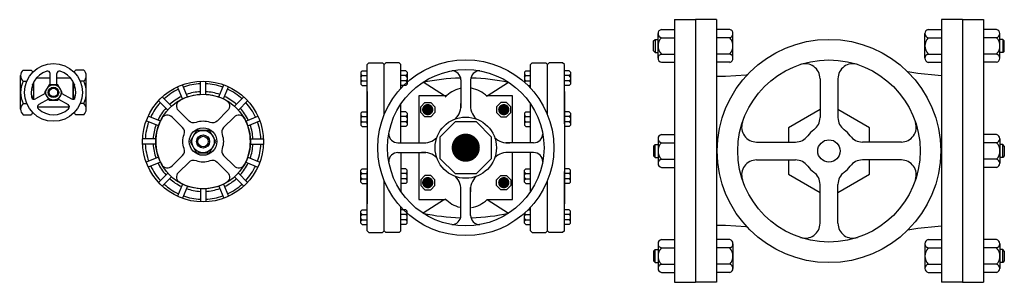
# Model space of a CAD drawing. Extents: x -700106 to -505624, y -948365 to -195705.
# Drawn here: x -619063 to -616816, y -266769 to -266169 of the extents above; entities that cross this region are included whole.
import ezdxf

# ---------------------------------------------------------------- set-up
doc = ezdxf.new("R2010")
doc.units = 0
doc.header["$LTSCALE"] = 0.9
doc.layers.get('0').update_dxf_attribs({"linetype": 'CONTINUOUS'})

# ---------------------------------------------------------------- blocks, each defined once
blk = doc.blocks.new('T-GA-05')
at = {"linetype": 'Continuous'}
for p, q in [((-0.023, 0.017), (-0.017, 0.017)), ((0.023, 0.017), (0.017, 0.017)), ((-0.025, -0.01275), (-0.025, 0.01275)), ((-0.023, 0.0085), (-0.02029, 0.0085)), ((-0.015, -0.00523), (-0.015, 0.008)), ((-0.01296, 0.011), (-0.0025, 0.011)), ((-0.0025, 0.0058), (-0.0025, 0.01431)), ((0.0025, 0.0058), (0.0025, 0.01431)), ((0.0025, 0.011), (0.01296, 0.011)), ((0.015, -0.00523), (0.015, 0.008)), ((0.023, 0.0085), (0.02029, 0.0085)), ((0.025, -0.01275), (0.025, 0.01275)), ((-0.00627, -0.00073), (-0.01364, -0.00499)), ((-0.00377, -0.00507), (-0.01114, -0.00932)), ((0.00377, -0.00507), (0.01114, -0.00932)), ((0.00627, -0.00073), (0.01364, -0.00499)), ((-0.023, -0.0085), (-0.02029, -0.0085)), ((-0.01214, -0.011), (0.01214, -0.011)), ((0.023, -0.0085), (0.02029, -0.0085)), ((-0.023, -0.017), (-0.017, -0.017)), ((0.023, -0.017), (0.017, -0.017))]:
    blk.add_line(p, q, dxfattribs=at)
blk.add_lwpolyline([(0.00335, -0.0058), (0.0067, 0), (0.00335, 0.0058), (-0.00335, 0.0058), (-0.0067, 0), (-0.00335, -0.0058)], close=True)
blk.add_circle((0, 0), 0.022, dxfattribs=at)
for radius in [0.0058, 0.004, 0.0032]:
    blk.add_circle((0, 0), radius)
for centre, radius, start, end in [((-0.01948, 0.01275), 0.00552, 129.59775, 230.40225), ((-0.02052, 0.01275), 0.00552, 28.96912, 50.40225), ((0, 0), 0.017, 107.4576, 192.5424), ((-0.0045, 0.01431), 0.002, 0, 107.4576), ((0.0045, 0.01431), 0.002, 72.5424, 180), ((0, 0), 0.017, 347.4576, 72.5424), ((0.02052, 0.01275), 0.00552, 129.59775, 151.03088), ((0.01948, 0.01275), 0.00552, 309.59775, 50.40225), ((-0.00594, 0), 0.01906, 153.51896, 206.48104), ((0.00594, 0), 0.01906, 333.51896, 26.48104), ((-0.03406, 0), 0.01906, 344.8619, 18.06277), ((0.03406, 0), 0.01906, 161.93723, 195.1381), ((-0.01464, -0.00326), 0.002, 192.5424, 300), ((0.01464, -0.00326), 0.002, 240, 347.4576), ((-0.01948, -0.01275), 0.00552, 129.59775, 230.40225), ((-0.01014, -0.01105), 0.002, 120, 227.4576), ((0, 0), 0.017, 227.4576, 312.5424), ((0.01014, -0.01105), 0.002, 312.5424, 60), ((0.01948, -0.01275), 0.00552, 309.59775, 50.40225), ((-0.02052, -0.01275), 0.00552, 309.59775, 331.03088), ((0.02052, -0.01275), 0.00552, 208.96912, 230.40225)]:
    blk.add_arc(centre, radius, start, end, dxfattribs=at)
blk = doc.blocks.new('T-GA-2')
at = {"color": 8}
for p, q in [((-0.002, 0.03594), (-0.002, 0.04596)), ((0.002, 0.03594), (0.002, 0.04596)), ((-0.0156, 0.03244), (-0.01943, 0.04169)), ((-0.01191, 0.03397), (-0.01574, 0.04322)), ((0.01191, 0.03397), (0.01574, 0.04322)), ((0.0156, 0.03244), (0.01943, 0.04169)), ((-0.02683, 0.024), (-0.03391, 0.03108)), ((-0.024, 0.02683), (-0.03108, 0.03391)), ((0.024, 0.02683), (0.03108, 0.03391)), ((0.02683, 0.024), (0.03391, 0.03108)), ((-0.03397, 0.01191), (-0.04322, 0.01574)), ((-0.03244, 0.0156), (-0.04169, 0.01943)), ((0.03244, 0.0156), (0.04169, 0.01943)), ((0.03397, 0.01191), (0.04322, 0.01574)), ((-0.03594, 0.002), (-0.04596, 0.002)), ((0.03594, 0.002), (0.04596, 0.002)), ((-0.03594, -0.002), (-0.04596, -0.002)), ((0.03594, -0.002), (0.04596, -0.002)), ((-0.03397, -0.01191), (-0.04322, -0.01574)), ((0.03397, -0.01191), (0.04322, -0.01574)), ((-0.03244, -0.0156), (-0.04169, -0.01943)), ((0.03244, -0.0156), (0.04169, -0.01943)), ((-0.02683, -0.024), (-0.03391, -0.03108)), ((-0.024, -0.02683), (-0.03108, -0.03391)), ((0.024, -0.02683), (0.03108, -0.03391)), ((0.02683, -0.024), (0.03391, -0.03108)), ((-0.0156, -0.03244), (-0.01943, -0.04169)), ((-0.01191, -0.03397), (-0.01574, -0.04322)), ((-0.002, -0.03594), (-0.002, -0.04596)), ((0.002, -0.03594), (0.002, -0.04596)), ((0.01191, -0.03397), (0.01574, -0.04322)), ((0.0156, -0.03244), (0.01943, -0.04169))]:
    blk.add_line(p, q, dxfattribs=at)
for points in [[(-0.01861, 0.02356, -0.498113), (-0.0175, 0.03146, -0.259419), (0.0175, 0.03146, -0.498113), (0.01861, 0.02356), (0.01065, 0.0156, -0.293346), (0.00537, 0.01445, 0.179886), (-0.00537, 0.01445, -0.293346), (-0.01065, 0.0156)], [(-0.0156, 0.01065), (-0.02356, 0.01861, 0.498113), (-0.03146, 0.0175, 0.259419), (-0.03146, -0.0175, 0.498113), (-0.02356, -0.01861), (-0.0156, -0.01065, 0.293346), (-0.01445, -0.00537, -0.179886), (-0.01445, 0.00537, 0.293346)], [(0.03146, 0.0175, 0.498113), (0.02356, 0.01861), (0.0156, 0.01065, 0.293346), (0.01445, 0.00537, -0.179886), (0.01445, -0.00537, 0.293346), (0.0156, -0.01065), (0.02356, -0.01861, 0.498113), (0.03146, -0.0175, 0.259419)], [(-0.01065, -0.0156, -0.293346), (-0.00537, -0.01445, 0.179886), (0.00537, -0.01445, -0.293346), (0.01065, -0.0156), (0.01861, -0.02356, -0.498113), (0.0175, -0.03146, -0.259419), (-0.0175, -0.03146, -0.498113), (-0.01861, -0.02356)]]:
    blk.add_lwpolyline(points, format="xyb", close=True)
blk.add_lwpolyline([(0.00491, -0.0085), (0.00981, 0), (0.00491, 0.0085), (-0.00491, 0.0085), (-0.00981, 0), (-0.00491, -0.0085)], close=True)
for radius in [0.046, 0.036, 0.0105, 0.0085, 0.005]:
    blk.add_circle((0, 0), radius)
blk.add_circle((0, 0), 0.004, dxfattribs=at)
for radius, start, end in [(0.044, 115.10525, 132.39475), (0.044, 92.60525, 109.89475), (0.038, 93.01696, 109.48304), (0.044, 70.10525, 87.39475), (0.038, 70.51696, 86.98304), (0.044, 47.60525, 64.89475), (0.038, 115.51696, 131.98304), (0.038, 48.01696, 64.48304), (0.044, 137.60525, 154.89475), (0.038, 138.01696, 154.48304), (0.038, 25.51696, 41.98304), (0.044, 25.10525, 42.39475), (0.044, 160.10525, 177.39475), (0.038, 160.51696, 176.98304), (0.038, 3.01696, 19.48304), (0.044, 2.60525, 19.89475), (0.044, 182.60525, 199.89475), (0.038, 183.01696, 199.48304), (0.038, 340.51696, 356.98304), (0.044, 340.10525, 357.39475), (0.044, 205.10525, 222.39475), (0.038, 205.51696, 221.98304), (0.038, 318.01696, 334.48304), (0.044, 317.60525, 334.89475), (0.038, 228.01696, 244.48304), (0.038, 295.51696, 311.98304), (0.044, 227.60525, 244.89475), (0.038, 250.51696, 266.98304), (0.038, 273.01696, 289.48304), (0.044, 295.10525, 312.39475), (0.044, 250.10525, 267.39475), (0.044, 272.60525, 289.89475)]:
    blk.add_arc((0, 0), radius, start, end, dxfattribs=at)
blk = doc.blocks.new('T-GA-4')
for p, q in [((-0.1175, 0.1, -5), (-0.1015, 0.1, -5)), ((-0.1175, 0.1, -5), (-0.1175, -0.1, -5)), ((-0.0855, 0.1, -5), (-0.1015, 0.1, -5)), ((-0.1015, 0.1, -5), (-0.1015, -0.1, -5)), ((-0.0855, 0.1, -5), (-0.0855, -0.1, -5)), ((0.1015, 0.1, -5), (0.0855, 0.1, -5)), ((0.0855, 0.1, -5), (0.0855, -0.1, -5)), ((0.1015, 0.1, -5), (0.1175, 0.1, -5)), ((0.1015, 0.1, -5), (0.1015, -0.1, -5)), ((0.1175, 0.1, -5), (0.1175, -0.1, -5)), ((-0.00682, 0.05505), (-0.00682, 0.02543)), ((0.00682, 0.05505), (0.00682, 0.02543)), ((-0.05505, 0.00682), (-0.02543, 0.00682)), ((0.05505, 0.00682), (0.02543, 0.00682)), ((-0.05505, -0.00682), (-0.02543, -0.00682)), ((0.05505, -0.00682), (0.02543, -0.00682)), ((-0.00682, -0.05505), (-0.00682, -0.02543)), ((0.00682, -0.05505), (0.00682, -0.02543)), ((-0.1175, -0.1, -5), (-0.1015, -0.1, -5)), ((-0.0855, -0.1, -5), (-0.1015, -0.1, -5)), ((0.1015, -0.1, -5), (0.0855, -0.1, -5)), ((0.1015, -0.1, -5), (0.1175, -0.1, -5))]:
    blk.add_line(p, q)
at = {"color": 8}
for p, q in [((-0.1275, 0.0925, -5), (-0.1175, 0.0925, -5)), ((-0.0755, 0.0925, -5), (-0.0855, 0.0925, -5)), ((0.0755, 0.0925, -5), (0.0855, 0.0925, -5)), ((0.1275, 0.0925, -5), (0.1175, 0.0925, -5)), ((-0.13338, 0.08375, -5), (-0.13213, 0.085, -5)), ((-0.13338, 0.07625, -5), (-0.13338, 0.08375, -5)), ((-0.13213, 0.085, -5), (-0.13, 0.085, -5)), ((-0.13213, 0.085, -5), (-0.13213, 0.075, -5)), ((-0.13, 0.07063, -5), (-0.13, 0.08938, -5)), ((-0.1275, 0.08625, -5), (-0.1175, 0.08625, -5)), ((-0.0755, 0.08625, -5), (-0.0855, 0.08625, -5)), ((-0.073, 0.07062, -5), (-0.073, 0.08937, -5)), ((0.073, 0.07062, -5), (0.073, 0.08937, -5)), ((0.0755, 0.08625, -5), (0.0855, 0.08625, -5)), ((0.1275, 0.08625, -5), (0.1175, 0.08625, -5)), ((0.13, 0.07063, -5), (0.13, 0.08938, -5)), ((0.13213, 0.085, -5), (0.13, 0.085, -5)), ((0.13213, 0.085, -5), (0.13213, 0.075, -5)), ((0.13338, 0.08375, -5), (0.13213, 0.085, -5)), ((0.13338, 0.07625, -5), (0.13338, 0.08375, -5)), ((-0.13338, 0.07625, -5), (-0.13213, 0.075, -5)), ((-0.13213, 0.075, -5), (-0.13, 0.075, -5)), ((0.13213, 0.075, -5), (0.13, 0.075, -5)), ((0.13338, 0.07625, -5), (0.13213, 0.075, -5)), ((-0.1275, 0.07375, -5), (-0.1175, 0.07375, -5)), ((-0.1275, 0.0675, -5), (-0.1175, 0.0675, -5)), ((-0.0755, 0.07375, -5), (-0.0855, 0.07375, -5)), ((-0.0755, 0.0675, -5), (-0.0855, 0.0675, -5)), ((0.0755, 0.07375, -5), (0.0855, 0.07375, -5)), ((0.0755, 0.0675, -5), (0.0855, 0.0675, -5)), ((0.1275, 0.07375, -5), (0.1175, 0.07375, -5)), ((0.1275, 0.0675, -5), (0.1175, 0.0675, -5)), ((-0.13, 0.00937, -5), (-0.13, -0.00938, -5)), ((-0.1275, 0.0125, -5), (-0.1175, 0.0125, -5)), ((0.1275, 0.0125, -5), (0.1175, 0.0125, -5)), ((0.13, 0.00937, -5), (0.13, -0.00938, -5)), ((-0.13338, 0.00375, -5), (-0.13213, 0.005, -5)), ((-0.13338, 0.00375, -5), (-0.13338, -0.00375, -5)), ((-0.13213, 0.005, -5), (-0.13, 0.005, -5)), ((-0.13213, -0.005, -5), (-0.13213, 0.005, -5)), ((-0.1275, 0.00625, -5), (-0.1175, 0.00625, -5)), ((0.1275, 0.00625, -5), (0.1175, 0.00625, -5)), ((0.13213, 0.005, -5), (0.13, 0.005, -5)), ((0.13213, -0.005, -5), (0.13213, 0.005, -5)), ((0.13338, 0.00375, -5), (0.13213, 0.005, -5)), ((0.13338, 0.00375, -5), (0.13338, -0.00375, -5)), ((-0.13338, -0.00375, -5), (-0.13213, -0.005, -5)), ((-0.13213, -0.005, -5), (-0.13, -0.005, -5)), ((-0.1275, -0.00625, -5), (-0.1175, -0.00625, -5)), ((0.1275, -0.00625, -5), (0.1175, -0.00625, -5)), ((0.13213, -0.005, -5), (0.13, -0.005, -5)), ((0.13338, -0.00375, -5), (0.13213, -0.005, -5)), ((-0.1275, -0.0125, -5), (-0.1175, -0.0125, -5)), ((0.1275, -0.0125, -5), (0.1175, -0.0125, -5)), ((-0.13, -0.07063, -5), (-0.13, -0.08938, -5)), ((-0.1275, -0.0675, -5), (-0.1175, -0.0675, -5)), ((-0.1275, -0.07375, -5), (-0.1175, -0.07375, -5)), ((-0.0755, -0.0675, -5), (-0.0855, -0.0675, -5)), ((-0.0755, -0.07375, -5), (-0.0855, -0.07375, -5)), ((-0.073, -0.07063, -5), (-0.073, -0.08938, -5)), ((0.073, -0.07063, -5), (0.073, -0.08938, -5)), ((0.0755, -0.0675, -5), (0.0855, -0.0675, -5)), ((0.0755, -0.07375, -5), (0.0855, -0.07375, -5)), ((0.1275, -0.0675, -5), (0.1175, -0.0675, -5)), ((0.1275, -0.07375, -5), (0.1175, -0.07375, -5)), ((0.13, -0.07063, -5), (0.13, -0.08938, -5)), ((-0.13338, -0.07625, -5), (-0.13213, -0.075, -5)), ((-0.13338, -0.07625, -5), (-0.13338, -0.08375, -5)), ((-0.13213, -0.085, -5), (-0.13213, -0.075, -5)), ((-0.13213, -0.075, -5), (-0.13, -0.075, -5)), ((0.13213, -0.075, -5), (0.13, -0.075, -5)), ((0.13338, -0.07625, -5), (0.13213, -0.075, -5)), ((0.13213, -0.085, -5), (0.13213, -0.075, -5)), ((0.13338, -0.07625, -5), (0.13338, -0.08375, -5)), ((-0.13338, -0.08375, -5), (-0.13213, -0.085, -5)), ((-0.13213, -0.085, -5), (-0.13, -0.085, -5)), ((-0.1275, -0.08625, -5), (-0.1175, -0.08625, -5)), ((-0.0755, -0.08625, -5), (-0.0855, -0.08625, -5)), ((0.0755, -0.08625, -5), (0.0855, -0.08625, -5)), ((0.1275, -0.08625, -5), (0.1175, -0.08625, -5)), ((0.13213, -0.085, -5), (0.13, -0.085, -5)), ((0.13338, -0.08375, -5), (0.13213, -0.085, -5)), ((-0.1275, -0.0925, -5), (-0.1175, -0.0925, -5)), ((-0.0755, -0.0925, -5), (-0.0855, -0.0925, -5)), ((0.0755, -0.0925, -5), (0.0855, -0.0925, -5)), ((0.1275, -0.0925, -5), (0.1175, -0.0925, -5))]:
    blk.add_line(p, q, dxfattribs=at)
at = {"elevation": -5}
for points in [[(0.0855, 0.05731), (0.08308, 0.05744), (0.06756, 0.05902), (0.05999, 0.06021)], [(-0.06223, 0.0579), (-0.06291, 0.05782), (-0.07864, 0.05681), (-0.0855, 0.05668)], [(-0.06223, -0.0579), (-0.06291, -0.05782), (-0.07864, -0.05681), (-0.0855, -0.05668)], [(0.0855, -0.05731), (0.08308, -0.05744), (0.06756, -0.05902), (0.05999, -0.06021)]]:
    blk.add_lwpolyline(points, dxfattribs=at)
for points in [[(-0.00682, 0.03156), (-0.03074, 0.01775), (-0.03074, 0.00682)], [(0.03074, 0.00682), (0.03074, 0.01775), (0.00682, 0.03156)], [(-0.03074, -0.00682), (-0.03074, -0.01775)], [(0.00682, -0.03156), (0.03074, -0.01775), (0.03074, -0.00682)], [(-0.03074, -0.01775), (-0.00682, -0.03156)]]:
    blk.add_lwpolyline(points)
for radius in [0.085, 0.06935, 0.00853]:
    blk.add_circle((0, 0), radius)
at = {"color": 8}
for centre, radius, start, end in [((-0.1268, 0.08938, -5), 0.0032, 102.68038, 257.31962), ((-0.0762, 0.08937, -5), 0.0032, 282.68038, 77.31962), ((0.0762, 0.08937, -5), 0.0032, 102.68038, 257.31962), ((0.1268, 0.08938, -5), 0.0032, 282.68038, 77.31962), ((-0.12094, 0.08, -5), 0.00906, 136.39718, 223.60282), ((-0.08206, 0.08, -5), 0.00906, 316.39718, 43.60282), ((0.08206, 0.08, -5), 0.00906, 136.39718, 223.60282), ((0.12094, 0.08, -5), 0.00906, 316.39718, 43.60282), ((-0.1268, 0.07063, -5), 0.0032, 102.68038, 257.31962), ((-0.0762, 0.07062, -5), 0.0032, 282.68038, 77.31962), ((0.0762, 0.07062, -5), 0.0032, 102.68038, 257.31962), ((0.1268, 0.07063, -5), 0.0032, 282.68038, 77.31962), ((-0.1268, 0.00937, -5), 0.0032, 102.68038, 257.31962), ((0.1268, 0.00937, -5), 0.0032, 282.68038, 77.31962), ((-0.12094, 0, -5), 0.00906, 136.39718, 223.60282), ((0.12094, 0, -5), 0.00906, 316.39718, 43.60282), ((-0.1268, -0.00938, -5), 0.0032, 102.68038, 257.31962), ((0.1268, -0.00938, -5), 0.0032, 282.68038, 77.31962), ((-0.1268, -0.07063, -5), 0.0032, 102.68038, 257.31962), ((-0.12094, -0.08, -5), 0.00906, 136.39718, 223.60282), ((-0.0762, -0.07063, -5), 0.0032, 282.68038, 77.31962), ((-0.08206, -0.08, -5), 0.00906, 316.39718, 43.60282), ((0.0762, -0.07063, -5), 0.0032, 102.68038, 257.31962), ((0.08206, -0.08, -5), 0.00906, 136.39718, 223.60282), ((0.1268, -0.07063, -5), 0.0032, 282.68038, 77.31962), ((0.12094, -0.08, -5), 0.00906, 316.39718, 43.60282), ((-0.1268, -0.08938, -5), 0.0032, 102.68038, 257.31962), ((-0.0762, -0.08938, -5), 0.0032, 282.68038, 77.31962), ((0.0762, -0.08938, -5), 0.0032, 102.68038, 257.31962), ((0.1268, -0.08938, -5), 0.0032, 282.68038, 77.31962)]:
    blk.add_arc(centre, radius, start, end, dxfattribs=at)
for centre, radius, start, end in [((-0.01819, 0.05505), 0.01137, 0, 108.28389), ((0.01819, 0.05505), 0.01137, 71.71611, 180), ((-0.01819, 0.02543), 0.01137, 305.57853, 0), ((0.01819, 0.02543), 0.01137, 180, 234.42147), ((-0.05505, 0.01819), 0.01137, 161.71611, 270), ((0, 0), 0.0199, 125.57853, 144.42147), ((0, 0), 0.0199, 35.57853, 54.42147), ((0.05505, 0.01819), 0.01137, 270, 18.28389), ((-0.02543, 0.01819), 0.01137, 270, 324.42147), ((0.02543, 0.01819), 0.01137, 215.57853, 270), ((-0.05505, -0.01819), 0.01137, 90, 198.28389), ((-0.02543, -0.01819), 0.01137, 35.57853, 90), ((0.02543, -0.01819), 0.01137, 90, 144.42147), ((0.05505, -0.01819), 0.01137, 341.71611, 90), ((0, 0), 0.0199, 215.57853, 234.42147), ((0, 0), 0.0199, 305.57853, 324.42147), ((-0.01819, -0.02543), 0.01137, 0, 54.42147), ((0.01819, -0.02543), 0.01137, 125.57853, 180), ((-0.01819, -0.05505), 0.01137, 251.71611, 0), ((0.01819, -0.05505), 0.01137, 180, 288.28389)]:
    blk.add_arc(centre, radius, start, end)
blk = doc.blocks.new('GV-3')
for p, q in [((-0.06339, 0.075), (-0.06468, 0.07371)), ((-0.01806, 0.075), (-0.06339, 0.075)), ((-0.04286, 0.075), (0.04286, 0.075)), ((0.06339, 0.075), (0.01806, 0.075)), ((0.06339, 0.075), (0.06468, 0.07371)), ((-0.06468, 0.07371), (-0.06468, 0.06343)), ((0.06468, 0.07371), (0.06468, 0.06343)), ((-0.06468, 0.06343), (-0.06339, 0.06214)), ((-0.06468, 0.06086), (-0.06339, 0.06214)), ((-0.06468, 0.05057), (-0.06468, 0.06086)), ((-0.02495, 0.06214), (-0.06339, 0.06214)), ((0.06339, 0.06214), (0.02495, 0.06214)), ((0.06468, 0.06343), (0.06339, 0.06214)), ((0.06468, 0.06086), (0.06339, 0.06214)), ((0.06468, 0.05057), (0.06468, 0.06086)), ((-0.06339, 0.04929), (-0.06468, 0.05057)), ((-0.04533, 0.04929), (-0.06339, 0.04929)), ((-0.00429, 0.04929), (-0.03337, 0.04929)), ((-0.00372, 0.05162), (-0.00372, 0.03036)), ((0.00372, 0.05162), (0.00372, 0.03036)), ((0.03337, 0.04929), (0.00429, 0.04929)), ((0.06339, 0.04929), (0.04533, 0.04929)), ((0.06339, 0.04929), (0.06468, 0.05057)), ((-0.03946, 0.01623), (-0.04994, 0.03241)), ((-0.00424, 0.03543), (-0.03946, 0.03543)), ((-0.03946, 0.03543), (-0.03946, 0.01585)), ((0.03946, 0.03543), (0.00424, 0.03543)), ((0.03946, 0.01623), (0.03946, 0.03543)), ((0.03946, 0.01623), (0.04994, 0.03241)), ((-0.05162, 0.00372), (-0.03036, 0.00372)), ((0.05162, 0.00372), (0.03036, 0.00372)), ((-0.05162, -0.00372), (-0.03036, -0.00372)), ((0.05162, -0.00372), (0.03036, -0.00372)), ((-0.03946, -0.01469), (-0.03946, -0.03571)), ((-0.03946, -0.01623), (-0.04994, -0.03241)), ((0.03946, -0.03571), (0.03946, -0.01507)), ((0.03946, -0.01623), (0.04994, -0.03241)), ((-0.03946, -0.03571), (-0.00422, -0.03571)), ((-0.00372, -0.05162), (-0.00372, -0.03036)), ((0.00372, -0.05162), (0.00372, -0.03036)), ((0.00422, -0.03571), (0.03946, -0.03571)), ((-0.06339, -0.04929), (-0.06468, -0.05057)), ((-0.06339, -0.04929), (-0.06468, -0.05057)), ((-0.06468, -0.05057), (-0.06468, -0.06086)), ((-0.06468, -0.05057), (-0.06468, -0.06086)), ((-0.04533, -0.04929), (-0.06339, -0.04929)), ((-0.00429, -0.04929), (-0.03337, -0.04929)), ((0.00429, -0.04929), (0.03337, -0.04929)), ((0.06339, -0.04929), (0.04533, -0.04929)), ((0.06339, -0.04929), (0.06468, -0.05057)), ((0.06339, -0.04929), (0.06468, -0.05057)), ((0.06468, -0.05057), (0.06468, -0.06086)), ((0.06468, -0.05057), (0.06468, -0.06086)), ((-0.06468, -0.06086), (-0.06339, -0.06214)), ((-0.06468, -0.06086), (-0.06339, -0.06214)), ((-0.06468, -0.06343), (-0.06339, -0.06214)), ((-0.06468, -0.06343), (-0.06339, -0.06214)), ((-0.06468, -0.07371), (-0.06468, -0.06343)), ((-0.06468, -0.07371), (-0.06468, -0.06343)), ((-0.02495, -0.06214), (-0.06339, -0.06214)), ((0.06339, -0.06214), (0.02495, -0.06214)), ((0.06468, -0.06086), (0.06339, -0.06214)), ((0.06468, -0.06086), (0.06339, -0.06214)), ((0.06468, -0.06343), (0.06339, -0.06214)), ((0.06468, -0.06343), (0.06339, -0.06214)), ((0.06468, -0.07371), (0.06468, -0.06343)), ((0.06468, -0.07371), (0.06468, -0.06343)), ((-0.06339, -0.075), (-0.06468, -0.07371)), ((-0.06339, -0.075), (-0.06468, -0.07371)), ((0.06339, -0.075), (0.06468, -0.07371)), ((0.06339, -0.075), (0.06468, -0.07371)), ((-0.01806, -0.075), (-0.06339, -0.075)), ((-0.01806, -0.075), (-0.06339, -0.075)), ((-0.04286, -0.075), (0.04286, -0.075)), ((-0.04286, -0.075), (0.04286, -0.075)), ((0.06339, -0.075), (0.01806, -0.075)), ((0.06339, -0.075), (0.01806, -0.075))]:
    blk.add_line(p, q)
at = {"color": 8}
for p, q in [((-0.05739, 0.07972), (-0.05842, 0.07869)), ((-0.05842, 0.07869), (-0.05842, 0.075)), ((-0.05739, 0.07972), (-0.04829, 0.07972)), ((-0.05589, 0.07972), (-0.05486, 0.07869)), ((-0.05383, 0.07972), (-0.05486, 0.07869)), ((-0.05486, 0.07869), (-0.05486, 0.075)), ((-0.05185, 0.07972), (-0.05082, 0.07869)), ((-0.04979, 0.07972), (-0.05082, 0.07869)), ((-0.05082, 0.07869), (-0.05082, 0.075)), ((-0.04829, 0.07972), (-0.04726, 0.07869)), ((-0.04726, 0.07869), (-0.04726, 0.075)), ((-0.04726, 0.07817), (-0.04726, 0.075)), ((-0.02624, 0.07972), (-0.02727, 0.07869)), ((-0.02727, 0.07869), (-0.02727, 0.075)), ((-0.02624, 0.07972), (-0.01714, 0.07972)), ((-0.02474, 0.07972), (-0.02371, 0.07869)), ((-0.02268, 0.07972), (-0.02371, 0.07869)), ((-0.02371, 0.07869), (-0.02371, 0.075)), ((-0.0207, 0.07972), (-0.01967, 0.07869)), ((-0.01864, 0.07972), (-0.01967, 0.07869)), ((-0.01967, 0.07869), (-0.01967, 0.075)), ((-0.01714, 0.07972), (-0.01611, 0.07869)), ((-0.01611, 0.07869), (-0.01611, 0.075)), ((-0.01611, 0.07817), (-0.01611, 0.075)), ((0.01714, 0.07972), (0.01611, 0.07869)), ((0.01611, 0.07869), (0.01611, 0.075)), ((0.01611, 0.07817), (0.01611, 0.075)), ((0.02624, 0.07972), (0.01714, 0.07972)), ((0.01864, 0.07972), (0.01967, 0.07869)), ((0.0207, 0.07972), (0.01967, 0.07869)), ((0.01967, 0.07869), (0.01967, 0.075)), ((0.02268, 0.07972), (0.02371, 0.07869)), ((0.02474, 0.07972), (0.02371, 0.07869)), ((0.02371, 0.07869), (0.02371, 0.075)), ((0.02624, 0.07972), (0.02727, 0.07869)), ((0.02727, 0.07869), (0.02727, 0.075)), ((0.04829, 0.07972), (0.04726, 0.07869)), ((0.04726, 0.07869), (0.04726, 0.075)), ((0.04726, 0.07817), (0.04726, 0.075)), ((0.05739, 0.07972), (0.04829, 0.07972)), ((0.04979, 0.07972), (0.05082, 0.07869)), ((0.05185, 0.07972), (0.05082, 0.07869)), ((0.05082, 0.07869), (0.05082, 0.075)), ((0.05383, 0.07972), (0.05486, 0.07869)), ((0.05589, 0.07972), (0.05486, 0.07869)), ((0.05486, 0.07869), (0.05486, 0.075)), ((0.05739, 0.07972), (0.05842, 0.07869)), ((0.05842, 0.07869), (0.05842, 0.075)), ((-0.05842, 0.0456), (-0.05842, 0.04929)), ((-0.05739, 0.04457), (-0.05842, 0.0456)), ((-0.05589, 0.04457), (-0.05486, 0.0456)), ((-0.05486, 0.0456), (-0.05486, 0.04929)), ((-0.05383, 0.04457), (-0.05486, 0.0456)), ((-0.05185, 0.04457), (-0.05082, 0.0456)), ((-0.05082, 0.0456), (-0.05082, 0.04929)), ((-0.04979, 0.04457), (-0.05082, 0.0456)), ((-0.04726, 0.04744), (-0.04726, 0.04929)), ((-0.04726, 0.04744), (-0.04726, 0.04929)), ((-0.02727, 0.0456), (-0.02727, 0.04929)), ((-0.02624, 0.04457), (-0.02727, 0.0456)), ((-0.02474, 0.04457), (-0.02371, 0.0456)), ((-0.02371, 0.0456), (-0.02371, 0.04929)), ((-0.02268, 0.04457), (-0.02371, 0.0456)), ((-0.0207, 0.04457), (-0.01967, 0.0456)), ((-0.01967, 0.0456), (-0.01967, 0.04929)), ((-0.01864, 0.04457), (-0.01967, 0.0456)), ((-0.01714, 0.04457), (-0.01611, 0.0456)), ((-0.01611, 0.0456), (-0.01611, 0.04929)), ((-0.01611, 0.04611), (-0.01611, 0.04929)), ((0.01611, 0.04611), (0.01611, 0.04929)), ((0.01611, 0.0456), (0.01611, 0.04929)), ((0.01714, 0.04457), (0.01611, 0.0456)), ((0.01864, 0.04457), (0.01967, 0.0456)), ((0.01967, 0.0456), (0.01967, 0.04929)), ((0.0207, 0.04457), (0.01967, 0.0456)), ((0.02268, 0.04457), (0.02371, 0.0456)), ((0.02371, 0.0456), (0.02371, 0.04929)), ((0.02474, 0.04457), (0.02371, 0.0456)), ((0.02624, 0.04457), (0.02727, 0.0456)), ((0.02727, 0.0456), (0.02727, 0.04929)), ((0.04726, 0.04744), (0.04726, 0.04929)), ((0.04726, 0.04744), (0.04726, 0.04929)), ((0.04979, 0.04457), (0.05082, 0.0456)), ((0.05082, 0.0456), (0.05082, 0.04929)), ((0.05185, 0.04457), (0.05082, 0.0456)), ((0.05383, 0.04457), (0.05486, 0.0456)), ((0.05486, 0.0456), (0.05486, 0.04929)), ((0.05589, 0.04457), (0.05486, 0.0456)), ((0.05739, 0.04457), (0.05842, 0.0456)), ((0.05842, 0.0456), (0.05842, 0.04929)), ((-0.05739, 0.04457), (-0.04997, 0.04457)), ((-0.02624, 0.04457), (-0.01714, 0.04457)), ((0.02624, 0.04457), (0.01714, 0.04457)), ((0.05739, 0.04457), (0.04997, 0.04457)), ((-0.05739, -0.04457), (-0.05842, -0.0456)), ((-0.05739, -0.04457), (-0.05842, -0.0456)), ((-0.05739, -0.04457), (-0.04997, -0.04457)), ((-0.05739, -0.04457), (-0.04829, -0.04457)), ((-0.05589, -0.04457), (-0.05486, -0.0456)), ((-0.05589, -0.04457), (-0.05486, -0.0456)), ((-0.05383, -0.04457), (-0.05486, -0.0456)), ((-0.05383, -0.04457), (-0.05486, -0.0456)), ((-0.05185, -0.04457), (-0.05082, -0.0456)), ((-0.05185, -0.04457), (-0.05082, -0.0456)), ((-0.04979, -0.04457), (-0.05082, -0.0456)), ((-0.04979, -0.04457), (-0.05082, -0.0456)), ((-0.04829, -0.04457), (-0.04726, -0.0456)), ((-0.02624, -0.04457), (-0.02727, -0.0456)), ((-0.02624, -0.04457), (-0.02727, -0.0456)), ((-0.02624, -0.04457), (-0.01714, -0.04457)), ((-0.02624, -0.04457), (-0.01714, -0.04457)), ((-0.02474, -0.04457), (-0.02371, -0.0456)), ((-0.02474, -0.04457), (-0.02371, -0.0456)), ((-0.02268, -0.04457), (-0.02371, -0.0456)), ((-0.02268, -0.04457), (-0.02371, -0.0456)), ((-0.0207, -0.04457), (-0.01967, -0.0456)), ((-0.0207, -0.04457), (-0.01967, -0.0456)), ((-0.01864, -0.04457), (-0.01967, -0.0456)), ((-0.01864, -0.04457), (-0.01967, -0.0456)), ((-0.01714, -0.04457), (-0.01611, -0.0456)), ((-0.01714, -0.04457), (-0.01611, -0.0456)), ((0.01714, -0.04457), (0.01611, -0.0456)), ((0.01714, -0.04457), (0.01611, -0.0456)), ((0.02624, -0.04457), (0.01714, -0.04457)), ((0.02624, -0.04457), (0.01714, -0.04457)), ((0.01864, -0.04457), (0.01967, -0.0456)), ((0.01864, -0.04457), (0.01967, -0.0456)), ((0.0207, -0.04457), (0.01967, -0.0456)), ((0.0207, -0.04457), (0.01967, -0.0456)), ((0.02268, -0.04457), (0.02371, -0.0456)), ((0.02268, -0.04457), (0.02371, -0.0456)), ((0.02474, -0.04457), (0.02371, -0.0456)), ((0.02474, -0.04457), (0.02371, -0.0456)), ((0.02624, -0.04457), (0.02727, -0.0456)), ((0.02624, -0.04457), (0.02727, -0.0456)), ((0.04829, -0.04457), (0.04726, -0.0456)), ((0.05739, -0.04457), (0.04829, -0.04457)), ((0.04979, -0.04457), (0.05082, -0.0456)), ((0.04979, -0.04457), (0.05082, -0.0456)), ((0.05739, -0.04457), (0.04997, -0.04457)), ((0.05185, -0.04457), (0.05082, -0.0456)), ((0.05185, -0.04457), (0.05082, -0.0456)), ((0.05383, -0.04457), (0.05486, -0.0456)), ((0.05383, -0.04457), (0.05486, -0.0456)), ((0.05589, -0.04457), (0.05486, -0.0456)), ((0.05589, -0.04457), (0.05486, -0.0456)), ((0.05739, -0.04457), (0.05842, -0.0456)), ((0.05739, -0.04457), (0.05842, -0.0456)), ((-0.05842, -0.0456), (-0.05842, -0.04929)), ((-0.05842, -0.0456), (-0.05842, -0.04929)), ((-0.05486, -0.0456), (-0.05486, -0.04929)), ((-0.05486, -0.0456), (-0.05486, -0.04929)), ((-0.05082, -0.0456), (-0.05082, -0.04929)), ((-0.05082, -0.0456), (-0.05082, -0.04929)), ((-0.04726, -0.0456), (-0.04726, -0.04929)), ((-0.04726, -0.04611), (-0.04726, -0.04929)), ((-0.04726, -0.04744), (-0.04726, -0.04929)), ((-0.04726, -0.04744), (-0.04726, -0.04929)), ((-0.02727, -0.0456), (-0.02727, -0.04929)), ((-0.02727, -0.0456), (-0.02727, -0.04929)), ((-0.02371, -0.0456), (-0.02371, -0.04929)), ((-0.02371, -0.0456), (-0.02371, -0.04929)), ((-0.01967, -0.0456), (-0.01967, -0.04929)), ((-0.01967, -0.0456), (-0.01967, -0.04929)), ((-0.01611, -0.0456), (-0.01611, -0.04929)), ((-0.01611, -0.0456), (-0.01611, -0.04929)), ((-0.01611, -0.04611), (-0.01611, -0.04929)), ((-0.01611, -0.04611), (-0.01611, -0.04929)), ((0.01611, -0.0456), (0.01611, -0.04929)), ((0.01611, -0.0456), (0.01611, -0.04929)), ((0.01611, -0.04611), (0.01611, -0.04929)), ((0.01611, -0.04611), (0.01611, -0.04929)), ((0.01967, -0.0456), (0.01967, -0.04929)), ((0.01967, -0.0456), (0.01967, -0.04929)), ((0.02371, -0.0456), (0.02371, -0.04929)), ((0.02371, -0.0456), (0.02371, -0.04929)), ((0.02727, -0.0456), (0.02727, -0.04929)), ((0.02727, -0.0456), (0.02727, -0.04929)), ((0.04726, -0.0456), (0.04726, -0.04929)), ((0.04726, -0.04611), (0.04726, -0.04929)), ((0.04726, -0.04744), (0.04726, -0.04929)), ((0.04726, -0.04744), (0.04726, -0.04929)), ((0.05082, -0.0456), (0.05082, -0.04929)), ((0.05082, -0.0456), (0.05082, -0.04929)), ((0.05486, -0.0456), (0.05486, -0.04929)), ((0.05486, -0.0456), (0.05486, -0.04929)), ((0.05842, -0.0456), (0.05842, -0.04929)), ((0.05842, -0.0456), (0.05842, -0.04929)), ((-0.05842, -0.07869), (-0.05842, -0.075)), ((-0.05842, -0.07869), (-0.05842, -0.075)), ((-0.05739, -0.07972), (-0.05842, -0.07869)), ((-0.05739, -0.07972), (-0.05842, -0.07869)), ((-0.05739, -0.07972), (-0.04829, -0.07972)), ((-0.05739, -0.07972), (-0.04829, -0.07972)), ((-0.05589, -0.07972), (-0.05486, -0.07869)), ((-0.05589, -0.07972), (-0.05486, -0.07869)), ((-0.05486, -0.07869), (-0.05486, -0.075)), ((-0.05486, -0.07869), (-0.05486, -0.075)), ((-0.05383, -0.07972), (-0.05486, -0.07869)), ((-0.05383, -0.07972), (-0.05486, -0.07869)), ((-0.05185, -0.07972), (-0.05082, -0.07869)), ((-0.05185, -0.07972), (-0.05082, -0.07869)), ((-0.05082, -0.07869), (-0.05082, -0.075)), ((-0.05082, -0.07869), (-0.05082, -0.075)), ((-0.04979, -0.07972), (-0.05082, -0.07869)), ((-0.04979, -0.07972), (-0.05082, -0.07869)), ((-0.04829, -0.07972), (-0.04726, -0.07869)), ((-0.04829, -0.07972), (-0.04726, -0.07869)), ((-0.04726, -0.07869), (-0.04726, -0.075)), ((-0.04726, -0.07817), (-0.04726, -0.075)), ((-0.04726, -0.07817), (-0.04726, -0.075)), ((-0.04726, -0.07869), (-0.04726, -0.075)), ((-0.02727, -0.07869), (-0.02727, -0.075)), ((-0.02727, -0.07869), (-0.02727, -0.075)), ((-0.02624, -0.07972), (-0.02727, -0.07869)), ((-0.02624, -0.07972), (-0.02727, -0.07869)), ((-0.02624, -0.07972), (-0.01714, -0.07972)), ((-0.02624, -0.07972), (-0.01714, -0.07972)), ((-0.02474, -0.07972), (-0.02371, -0.07869)), ((-0.02474, -0.07972), (-0.02371, -0.07869)), ((-0.02371, -0.07869), (-0.02371, -0.075)), ((-0.02371, -0.07869), (-0.02371, -0.075)), ((-0.02268, -0.07972), (-0.02371, -0.07869)), ((-0.02268, -0.07972), (-0.02371, -0.07869)), ((-0.0207, -0.07972), (-0.01967, -0.07869)), ((-0.0207, -0.07972), (-0.01967, -0.07869)), ((-0.01967, -0.07869), (-0.01967, -0.075)), ((-0.01967, -0.07869), (-0.01967, -0.075)), ((-0.01864, -0.07972), (-0.01967, -0.07869)), ((-0.01864, -0.07972), (-0.01967, -0.07869)), ((-0.01714, -0.07972), (-0.01611, -0.07869)), ((-0.01714, -0.07972), (-0.01611, -0.07869)), ((-0.01611, -0.07869), (-0.01611, -0.075)), ((-0.01611, -0.07817), (-0.01611, -0.075)), ((-0.01611, -0.07817), (-0.01611, -0.075)), ((-0.01611, -0.07869), (-0.01611, -0.075)), ((0.01611, -0.07817), (0.01611, -0.075)), ((0.01611, -0.07869), (0.01611, -0.075)), ((0.01611, -0.07869), (0.01611, -0.075)), ((0.01611, -0.07817), (0.01611, -0.075)), ((0.01714, -0.07972), (0.01611, -0.07869)), ((0.01714, -0.07972), (0.01611, -0.07869)), ((0.02624, -0.07972), (0.01714, -0.07972)), ((0.02624, -0.07972), (0.01714, -0.07972)), ((0.01864, -0.07972), (0.01967, -0.07869)), ((0.01864, -0.07972), (0.01967, -0.07869)), ((0.01967, -0.07869), (0.01967, -0.075)), ((0.01967, -0.07869), (0.01967, -0.075)), ((0.0207, -0.07972), (0.01967, -0.07869)), ((0.0207, -0.07972), (0.01967, -0.07869)), ((0.02268, -0.07972), (0.02371, -0.07869)), ((0.02268, -0.07972), (0.02371, -0.07869)), ((0.02371, -0.07869), (0.02371, -0.075)), ((0.02371, -0.07869), (0.02371, -0.075)), ((0.02474, -0.07972), (0.02371, -0.07869)), ((0.02474, -0.07972), (0.02371, -0.07869)), ((0.02624, -0.07972), (0.02727, -0.07869)), ((0.02624, -0.07972), (0.02727, -0.07869)), ((0.02727, -0.07869), (0.02727, -0.075)), ((0.02727, -0.07869), (0.02727, -0.075)), ((0.04726, -0.07817), (0.04726, -0.075)), ((0.04726, -0.07869), (0.04726, -0.075)), ((0.04726, -0.07869), (0.04726, -0.075)), ((0.04726, -0.07817), (0.04726, -0.075)), ((0.04829, -0.07972), (0.04726, -0.07869)), ((0.04829, -0.07972), (0.04726, -0.07869)), ((0.05739, -0.07972), (0.04829, -0.07972)), ((0.05739, -0.07972), (0.04829, -0.07972)), ((0.04979, -0.07972), (0.05082, -0.07869)), ((0.04979, -0.07972), (0.05082, -0.07869)), ((0.05082, -0.07869), (0.05082, -0.075)), ((0.05082, -0.07869), (0.05082, -0.075)), ((0.05185, -0.07972), (0.05082, -0.07869)), ((0.05185, -0.07972), (0.05082, -0.07869)), ((0.05383, -0.07972), (0.05486, -0.07869)), ((0.05383, -0.07972), (0.05486, -0.07869)), ((0.05486, -0.07869), (0.05486, -0.075)), ((0.05486, -0.07869), (0.05486, -0.075)), ((0.05589, -0.07972), (0.05486, -0.07869)), ((0.05589, -0.07972), (0.05486, -0.07869)), ((0.05739, -0.07972), (0.05842, -0.07869)), ((0.05739, -0.07972), (0.05842, -0.07869)), ((0.05842, -0.07869), (0.05842, -0.075)), ((0.05842, -0.07869), (0.05842, -0.075))]:
    blk.add_line(p, q, dxfattribs=at)
for points in [[(-0.05332, 0.00429, -0.04712), (-0.04984, 0.03254)], [(0.05332, 0.00429, 0.04712), (0.04984, 0.03254)], [(-0.04984, -0.03254, -0.04712), (-0.05332, -0.00429)], [(0.04984, -0.03254, 0.04712), (0.05332, -0.00429)]]:
    blk.add_lwpolyline(points, format="xyb")
for points in [[(-0.03121, 0.02345), (-0.02672, 0.02345), (-0.02355, 0.02662), (-0.02355, 0.03111), (-0.02672, 0.03429), (-0.03121, 0.03429), (-0.03439, 0.03111), (-0.03439, 0.02662)], [(0.02887, 0.02345), (0.02438, 0.02345), (0.0212, 0.02662), (0.0212, 0.03111), (0.02438, 0.03429), (0.02887, 0.03429), (0.03204, 0.03111), (0.03204, 0.02662)], [(-0.00806, -0.01969), (0.00823, -0.01969), (0.01974, -0.00818), (0.01974, 0.00811), (0.00823, 0.01963), (-0.00806, 0.01963), (-0.01958, 0.00811), (-0.01958, -0.00818)], [(-0.03121, -0.02345), (-0.02672, -0.02345), (-0.02355, -0.02662), (-0.02355, -0.03111), (-0.02672, -0.03429), (-0.03121, -0.03429), (-0.03439, -0.03111), (-0.03439, -0.02662)], [(0.02887, -0.02345), (0.02438, -0.02345), (0.0212, -0.02662), (0.0212, -0.03111), (0.02438, -0.03429), (0.02887, -0.03429), (0.03204, -0.03111), (0.03204, -0.02662)]]:
    blk.add_lwpolyline(points, close=True, dxfattribs=at)
for points, const_width in [([(-0.03111, 0.02893, 1), (-0.02683, 0.02893, 1)], 0.00429), ([(0.02876, 0.02893, -1), (0.02448, 0.02893, -1)], 0.00429), ([(-0.00536, 0, 1), (0.00536, 0, 1)], 0.01071), ([(-0.03111, -0.02893, -1), (-0.02683, -0.02893, -1)], 0.00429), ([(0.02876, -0.02893, 1), (0.02448, -0.02893, 1)], 0.00429)]:
    blk.add_lwpolyline(points, format="xyb", close=True, dxfattribs=dict(at, const_width=const_width))
for radius in [0.06696, 0.05952, 0.02332]:
    blk.add_circle((0, 0), radius)
for centre, radius, start, end in [((-0.01066, 0.05162), 0.00694, 0, 90), ((0.01066, 0.05162), 0.00694, 90, 180), ((-0.0176, 0.03196), 0.01398, 314.32917, 6.57567), ((0.0176, 0.03196), 0.01398, 173.42433, 225.67083), ((-0.02336, 0.00058), 0.02219, 135.17528, 170.38796), ((0.02372, 0.00058), 0.02219, 9.61204, 44.82472), ((-0.05162, 0.01066), 0.00694, 180, 270), ((-0.03196, 0.0176), 0.01398, 263.42433, 315.67083), ((0.03196, 0.0176), 0.01398, 224.32917, 276.57567), ((0.05162, 0.01066), 0.00694, 270, 360), ((-0.05162, -0.01066), 0.00694, 90, 180), ((-0.02336, 0.00058), 0.02219, 192.66386, 227.10726), ((-0.03196, -0.0176), 0.01398, 44.32917, 96.57567), ((0.03196, -0.0176), 0.01398, 83.42433, 135.67083), ((0.02372, 0.00058), 0.02219, 312.89274, 347.33614), ((0.05162, -0.01066), 0.00694, 0, 90), ((-0.0176, -0.03196), 0.01398, 353.42433, 45.67083), ((0.0176, -0.03196), 0.01398, 134.32917, 186.57567), ((-0.01066, -0.05162), 0.00694, 270, 0), ((0.01066, -0.05162), 0.00694, 180, 270)]:
    blk.add_arc(centre, radius, start, end)

msp = doc.modelspace()

# ---------------------------------------------------------------- block references
at = {"lineweight": 0, "xscale": 3000, "yscale": 3000, "zscale": 3000}
for name, p in [('T-GA-4', (-617215.9, -266469.3)), ('T-GA-05', (-618985.5, -266335.5)), ('T-GA-2', (-618644.1, -266447.7))]:
    msp.add_blockref(name, p, dxfattribs=at)
at = {"lineweight": 0, "xscale": 3000, "yscale": 3000, "zscale": 3000, "rotation": 270}
msp.add_blockref('GV-3', (-618044.7, -266461.8), dxfattribs=at)

doc.saveas('drawing.dxf')
